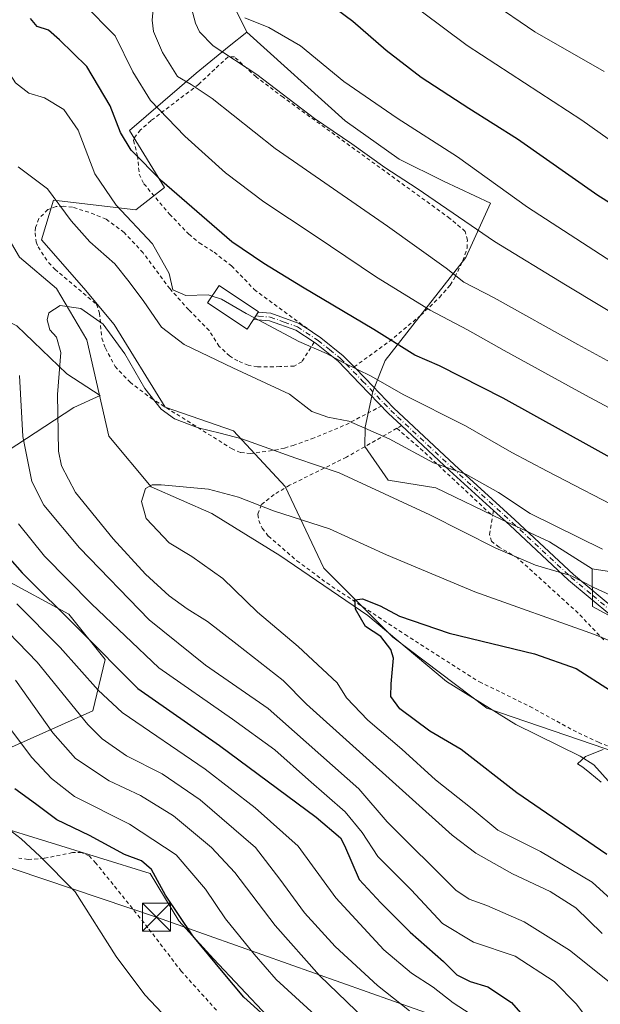
# Model space of a CAD drawing. Units: metres. Extents: x 603373 to 606798, y 4773170 to 4775536.
# Drawn here: x 604288 to 604443, y 4773442 to 4773704 of the extents above; entities that cross this region are included whole.
import ezdxf

# ---------------------------------------------------------------- set-up
doc = ezdxf.new("R2010")
doc.units = ezdxf.units.M
doc.header["$MEASUREMENT"] = 0
doc.linetypes.add('DGN Style 2', pattern=[1.6480167562047852, 0.988810053722871, -0.6592067024819142])
doc.linetypes.add('DGN Style 4', pattern=[2.6384748266838614, 1.318413404963828, -0.6592067024819142, 0.001648016756204785, -0.6592067024819142])
for name, color, linetype, lineweight in [('Alambrada', 7, 'DGN Style 2', 0), ('Arbolado forestal CxS', 92, 'Continuous', 0), ('Camino Cxs', 7, 'Continuous', 0), ('Camino eje', 30, 'DGN Style 4', 13), ('Corriente natural lineal', 142, 'Continuous', 13), ('Curva de nivel maestra', 30, 'Continuous', 30), ('Curva de nivel normal', 30, 'Continuous', 0), ('Edificación Cxs', 1, 'Continuous', 13), ('Pastizal CxS', 92, 'Continuous', 0), ('Prado CxS', 92, 'Continuous', 0), ('Provincia CxS', 1, 'Continuous', 0), ('Tendido', 6, 'Continuous', 0), ('Torre de tendido puntual', 7, 'Continuous', 0)]:
    doc.layers.add(name, color=color, linetype=linetype, lineweight=lineweight)

# ---------------------------------------------------------------- blocks, each defined once
blk = doc.blocks.new('*U8')
at = {"layer": 'Prado CxS', "color": 92, "linetype": 'Continuous', "lineweight": 0}
blk.add_polyline3d([(604234.8397000004, 4773705.9791, 287.562699999995), (604217.9329000004, 4773681.022100001, 291.6478999999963), (604205.8567000004, 4773664.115900001, 295.849000000002), (604190.5597000001, 4773655.2611, 301.9817999999942), (604168.0179000003, 4773648.8191, 312.1339000000008), (604164.7984999996, 4773640.769300001, 313.727899999998), (604163.9930999996, 4773632.7191, 315.1364000000031), (604166.4079, 4773626.2783, 316.402900000001), (604181.7045, 4773625.472300001, 314.0503999999929), (604193.7799000005, 4773613.397299999, 315.232799999998), (604186.5339000003, 4773603.736500001, 319.7363000000041), (604176.0679000001, 4773593.2707, 323.1794999999984), (604165.6019000001, 4773580.389900001, 326.1469999999972), (604156.7465000004, 4773573.9495, 327.7508999999991), (604157.5509000003, 4773552.2127, 327.3430999999982), (604200.2176999999, 4773508.739499999, 321.4369000000006), (604229.4804999996, 4773533.454700001, 313.3763999999938), (604248.6637000004, 4773518.349500001, 309.4570999999996), (604281.0850999998, 4773489.445699999, 305.9723999999987), (604322.5493000001, 4773476.660499999, 299.8469000000041), (604330.1501000002, 4773464.056500001, 300.9866999999941), (604339.4556999998, 4773453.9005, 299.9701000000059), (604353.8037, 4773438.610900001, 299.9829000000027)], dxfattribs=at)
blk = doc.blocks.new('*U11')
at = {"layer": 'Pastizal CxS', "color": 92, "linetype": 'Continuous', "lineweight": 0}
blk.add_polyline3d([(604458.2216999996, 4773555.1757, 264.5727000000043), (604440.4259000003, 4773557.918299999, 262.7115000000049), (604429.0702999998, 4773565.070499999, 263.5066999999981), (604416.4200999998, 4773570.955700001, 263.1826000000001), (604398.7154999999, 4773579.452299999, 263.0926000000036), (604386.0056999996, 4773581.503500001, 261.5786999999983), (604379.7753, 4773590.5185, 263.5681999999942), (604379.8557000002, 4773595.6337, 265.3564999999944), (604381.9199000001, 4773605.2027, 268.9195999999938), (604385.2352999998, 4773613.480699999, 272.7057000000059), (604406.7219000002, 4773640.9275, 287.124100000001), (604413.2931000004, 4773655.389699999, 293.1635999999999), (604400.8003000002, 4773661.238500001, 292.1836999999941), (604388.9562999997, 4773667.1633, 291.6860000000015), (604374.5756999999, 4773677.3181, 291.8583000000072), (604348.3503000002, 4773701.014900001, 293.6901000000071), (604343.2588999998, 4773711.2619, 295.9682999999932)], dxfattribs=at)
blk = doc.blocks.new('5TTEND')
at = {"layer": 'Provincia CxS', "color": 7, "linetype": 'Continuous', "lineweight": 0}
for p, q in [((-0.375, 0.3754), (0.375, -0.3746)), ((0.3720000000000001, 0.3784000000000001), (-0.3720000000000001, -0.3776))]:
    blk.add_line(p, q, dxfattribs=at)
at = {"layer": 'Provincia CxS', "color": 7, "linetype": 'Continuous', "lineweight": 0, "flags": 128}
blk.add_lwpolyline([(-0.375, -0.3746), (0.375, -0.3746), (0.375, 0.3754), (-0.375, 0.3754), (-0.3720000000000001, -0.3776)], dxfattribs=at)

msp = doc.modelspace()

# ---------------------------------------------------------------- linework, layer by layer
at = {"layer": 'Alambrada', "color": 7, "linetype": 'DGN Style 2', "lineweight": 0, "extrusion": (-0.4002810370534808, -0.2269309819622878, 0.8878498864115609), "elevation": -1324957.156592378, "flags": 128}
msp.add_lwpolyline([(-3854590.77137047, 2557171.277736918), (-3854590.771370471, 2557169.633430512)], dxfattribs=at)
at = {"layer": 'Alambrada', "color": 7, "linetype": 'DGN Style 2', "lineweight": 0, "extrusion": (-0.0009756670302713621, -0.1447074538586018, 0.9894740021201197), "elevation": -691091.7795198263, "flags": 128}
msp.add_lwpolyline([(572190.1358646603, 4727313.044042904), (572197.9813319879, 4727306.255327845), (572215.8127147097, 4727289.620073608)], dxfattribs=at)
at = {"layer": 'Alambrada', "color": 7, "linetype": 'DGN Style 2', "lineweight": 0, "extrusion": (0.08120558093629997, 0.4709923699261793, 0.878391621713299), "elevation": 2297636.910522042, "flags": 128}
msp.add_lwpolyline([(215437.1377301011, -4222176.162634899), (215437.137730101, -4222174.487534793)], dxfattribs=at)
at = {"layer": 'Alambrada', "color": 7, "linetype": 'DGN Style 2', "lineweight": 0}
for points in [[(604376.9301000005, 4773611.7401, 281.3001999999979), (604386.3201000001, 4773618.530099999, 281.7134999999981), (604394.7401000002, 4773625.5101, 290.9311000000016), (604399.7401000002, 4773630.270099999, 287.5785000000033), (604402.5701000001, 4773633.550100001, 291.1696999999986), (604403.8601000002, 4773635.710100001, 293.2290000000066), (604405.9600999998, 4773640.090100001, 294.4257999999973), (604407.1101000002, 4773643.4101, 294.8208000000013), (604407.1501000002, 4773645.540100001, 295.0158999999985), (604406.5800999999, 4773647.880100001, 294.8306000000011), (604402.4801000003, 4773651.340100001, 296.6309000000037), (604358.0301000001, 4773683.610099999, 301.8215000000055), (604350.8300999999, 4773689.030099999, 304.3089999999939), (604345.0100999996, 4773694.4101, 298.3978999999963), (604343.3201000001, 4773694.4001, 295.8031999999948), (604339.7600999996, 4773691.090100001, 293.8858999999939), (604335.4801000003, 4773687.0701, 292.5930999999982), (604322.7901, 4773677.4001, 284.7139000000025), (604319.9600999998, 4773674.940099999, 280.6554000000033), (604318.4600999998, 4773673.020099999, 278.3601999999955), (604318.1401000004, 4773672.110099999, 277.6873999999953), (604319.1601, 4773668.050100001, 276.1808000000019), (604319.6401000004, 4773663.120100001, 278.1490000000049), (604320.8901000004, 4773660.550100001, 280.270199999999), (604327.7100999998, 4773652.460100001, 288.2161000000052), (604332.8701, 4773647.100099999, 276.479800000001), (604335.6401000004, 4773644.790100001, 274.3760000000038), (604339.6001000004, 4773642.290100001, 273.2399000000005), (604344.2801000001, 4773638.6601, 272.7837), (604350.3201000001, 4773632.360099999, 273.1873000000051), (604365.8201000001, 4773620.9801, 276.3855999999942)], [(604366.2500999998, 4773618.290100001, 274.991200000004), (604362.9801000003, 4773613.110099999, 272.8617999999988), (604360.9401000004, 4773611.970100001, 271.7688999999955), (604357.1401000004, 4773611.800100001, 272.230899999995), (604351.1401000004, 4773611.7501, 267.1750000000029), (604348.7301000003, 4773612.220100001, 266.4165000000066), (604345.9200999998, 4773613.3201, 266.280700000003), (604343.7401000002, 4773614.6501, 266.5666000000056), (604340.9501, 4773617.220100001, 266.9870999999985), (604338.2600999996, 4773621.440099999, 267.6505999999936), (604332.8201000001, 4773626.960100001, 269.1306000000041), (604327.7901, 4773632.600099999, 268.5132000000012), (604320.6501000002, 4773642.140100001, 280.6450000000041), (604315.6201, 4773647.610099999, 277.801999999996), (604310.8000999996, 4773651.110099999, 279.2339000000065), (604306.1901000004, 4773652.9801, 282.5283000000054), (604301.8101000005, 4773654.300100001, 278.8845000000001), (604299.3901000004, 4773654.600099999, 275.8417999999947), (604297.4401000004, 4773654.4901, 272.8931000000011), (604295.2600999996, 4773653.670100001, 274.1518000000069), (604292.8901000004, 4773651.280099999, 274.6146000000008), (604291.9600999998, 4773648.920100001, 273.454700000002), (604291.8701, 4773647.470100001, 272.0877999999939), (604292.1401000004, 4773645.050100001, 269.3947999999946), (604292.6700999998, 4773643.7401, 267.6223000000027), (604295.4401000004, 4773639.540100001, 265.0479999999953), (604297.1201, 4773637.7601, 264.0320999999968), (604308.2301000003, 4773628.4301, 265.0819000000047), (604309.0301000001, 4773626.0801, 264.8101000000024), (604309.6601, 4773619.380100001, 264.4519), (604310.5900999998, 4773616.7401, 264.5130999999965), (604313.1901000004, 4773611.880100001, 269.4891999999964), (604317.1700999998, 4773607.640100001, 270.3050999999978), (604322.6801000005, 4773603.470100001, 268.2048999999971), (604344.2301000003, 4773589.970100001, 269.3157000000065), (604346.6901000004, 4773588.880100001, 267.2333999999973), (604349.1901000004, 4773588.6501, 264.934699999998), (604355.7701000003, 4773589.5101, 262.4627000000037), (604358.3701, 4773590.110099999, 262.8289999999979), (604360.6901000004, 4773590.790100001, 263.1340999999957), (604365.6201, 4773592.550100001, 264.2912000000069), (604374.7100999998, 4773596.300100001, 273.9330999999947), (604384.2100999998, 4773601.3101, 277.8877999999968)], [(604388.3501000004, 4773595.360099999, 275.6339000000008), (604374.8901000004, 4773587.6801, 267.1735000000044), (604359.7301000003, 4773580.170100001, 264.332699999999), (604355.5800999999, 4773577.700099999, 260.3322999999946), (604352.1700999998, 4773574.970100001, 261.1594000000041), (604351.2600999996, 4773572.360099999, 260.8524000000034), (604351.5000999998, 4773570.8101, 263.0329000000056), (604352.4600999998, 4773568.7301, 267.0651999999973), (604354.0701000001, 4773566.600099999, 269.3656999999948), (604361.6901000004, 4773560.0701, 266.1719000000012), (604369.6401000004, 4773554.140100001, 256.4774999999936), (604390.5201000003, 4773540.360099999, 255.9599000000017), (604410.3501000004, 4773527.7601, 253.3175999999949), (604423.8201000001, 4773521.2301, 249.0047999999952), (604435.3400999998, 4773514.860099999, 256.8276000000042), (604442.0900999998, 4773511.6501, 248.0449999999983), (604451.0100999996, 4773508.110099999, 250.2284000000073)], [(604443.5100999996, 4773538.940099999, 266.5206000000035), (604436.6901000004, 4773546.110099999, 267.9159000000073), (604420.5000999998, 4773560.8201, 268.4061999999976), (604415.6001000004, 4773563.690099999, 267.1288000000059), (604413.5800999999, 4773565.2401, 266.713699999993), (604413.0500999996, 4773567.020099999, 269.0360999999975), (604413.8701, 4773572.0101, 272.2442000000011)], [(604340.2301000003, 4773440.210100001, 304.3591000000015), (604330.8501000004, 4773450.610099999, 303.7011000000057), (604321.9401000004, 4773462.210100001, 304.6922999999952), (604308.0701000001, 4773479.460100001, 306.7559000000037), (604306.2801000001, 4773481.350099999, 306.7722000000067), (604304.2401000002, 4773482.2601, 306.5783999999985), (604301.8000999996, 4773482.2401, 306.5040000000009), (604294.2801000001, 4773480.720100001, 308.6944999999978), (604289.9801000003, 4773480.420100001, 309.3604999999953), (604287.5301000001, 4773480.7601, 310.0752000000066)]]:
    msp.add_polyline3d(points, dxfattribs=at)
at = {"layer": 'Arbolado forestal CxS', "color": 92, "linetype": 'Continuous', "lineweight": 0}
for points in [[(604348.3503000002, 4773701.014900001, 293.6901000000071), (604343.2588999998, 4773711.2619, 295.9682999999932), (604337.1312999995, 4773722.960700001, 296.3019000000059), (604327.6606999999, 4773726.860500001, 295.075800000006), (604312.0623000005, 4773725.746300001, 288.4792000000016), (604298.6924999999, 4773736.8881, 285.1518000000069), (604288.6655000001, 4773743.5733, 284.3800999999949), (604263.0390999997, 4773745.8015, 275.7014999999956), (604254.6831, 4773757.5009, 276.684500000003), (604246.3273, 4773774.213099999, 279.8895000000048), (604224.6007000003, 4773762.5145, 283.6089000000065), (604219.5862999996, 4773755.272299999, 289.2127999999939), (604210.0833000002, 4773744.672300001, 297.3858000000037)], [(604343.2588999998, 4773711.2619, 295.9682999999932), (604348.3503000002, 4773701.014900001, 293.6901000000071), (604343.6381000001, 4773697.206700001, 291.0184000000008), (604334.8371000001, 4773690.093900001, 285.9612999999954), (604317.0484999996, 4773674.780300001, 275.2418999999936), (604326.3547, 4773659.5459, 274.8019000000059), (604318.7411000002, 4773653.621900001, 270.9726999999984), (604296.7456999999, 4773656.160700001, 264.7556000000041), (604293.6070999998, 4773645.5997, 262.7587000000058), (604304.8778999997, 4773632.718900001, 261.4434000000037), (604312.9281000001, 4773623.0581, 260.5660000000062), (604326.5438999999, 4773600.958100001, 260.3353999999963), (604344.8010999998, 4773594.718699999, 260.7575999999972), (604358.5824999996, 4773579.870300001, 257.7295000000013), (604368.8815000001, 4773558.062100001, 251.9648000000016), (604387.2648999998, 4773539.678099999, 249.553700000004), (604412.3334999997, 4773520.7371, 247.0145000000048), (604454.5094999997, 4773506.372500001, 245.5534999999945)], [(604348.3503000002, 4773701.014900001, 293.6901000000071), (604343.6381000001, 4773697.206700001, 291.0184000000008), (604334.8371000001, 4773690.093900001, 285.9612999999954), (604317.0484999996, 4773674.780300001, 275.2418999999936), (604326.3547, 4773659.5459, 274.8019000000059), (604318.7411000002, 4773653.621900001, 270.9726999999984), (604296.7456999999, 4773656.160700001, 264.7556000000041), (604293.6070999998, 4773645.5997, 262.7587000000058), (604304.8778999997, 4773632.718900001, 261.4434000000037), (604312.9281000001, 4773623.0581, 260.5660000000062), (604326.5438999999, 4773600.958100001, 260.3353999999963), (604344.8010999998, 4773594.718699999, 260.7575999999972), (604358.5824999996, 4773579.870300001, 257.7295000000013), (604368.8815000001, 4773558.062100001, 251.9648000000016), (604387.2648999998, 4773539.678099999, 249.553700000004), (604412.3334999997, 4773520.7371, 247.0145000000048), (604454.5094999997, 4773506.372500001, 245.5534999999945), (604464.7039000001, 4773521.859300001, 252.8058000000019), (604467.3838999998, 4773530.1439, 255.9475999999995), (604457.4770999998, 4773535.9835, 256.2780000000057), (604449.8633000003, 4773542.7545, 257.622000000003), (604440.5582999998, 4773547.832699999, 258.5527000000002), (604440.4259000003, 4773557.918299999, 262.7115000000049)], [(604281.0850999998, 4773489.445699999, 305.9723999999987), (604285.5537, 4773510.3497, 296.3956000000035), (604307.2903000005, 4773520.010500001, 282.5114000000031), (604310.5107000005, 4773533.6963, 275.517200000002), (604300.8501000004, 4773545.772100001, 274.684500000003), (604283.1397000002, 4773555.4329, 278.0669000000053), (604276.6990999999, 4773564.288699999, 279.2400000000052), (604283.1401000004, 4773577.974500001, 271.6242999999959), (604279.1759000003, 4773585.902899999, 273.4419000000053), (604302.2112999996, 4773600.9167, 259.1214000000036), (604309.2518999996, 4773604.155900001, 257.788400000005), (604300.3611000003, 4773609.8717, 259.7654999999941), (604286.9912999999, 4773622.6845, 263.5038999999961), (604279.1919, 4773626.5843, 266.4130000000005), (604268.6073000003, 4773623.798900001, 273.0273000000016), (604253.5658999998, 4773620.456300001, 283.2927000000054), (604231.2824999997, 4773620.456300001, 295.6447000000044), (604211.7843000004, 4773620.456300001, 305.2418000000035), (604201.7565000001, 4773617.1139, 310.6128000000026), (604193.7799000005, 4773613.397299999, 315.232799999998)], [(604281.0850999998, 4773489.445699999, 305.9723999999987), (604285.5537, 4773510.3497, 296.3956000000035), (604307.2903000005, 4773520.010500001, 282.5114000000031), (604310.5107000005, 4773533.6963, 275.517200000002), (604300.8501000004, 4773545.772100001, 274.684500000003), (604283.1397000002, 4773555.4329, 278.0669000000053), (604276.6990999999, 4773564.288699999, 279.2400000000052), (604283.1401000004, 4773577.974500001, 271.6242999999959), (604279.1759000003, 4773585.902899999, 273.4419000000053), (604302.2112999996, 4773600.9167, 259.1214000000036), (604309.2518999996, 4773604.155900001, 257.788400000005), (604300.3611000003, 4773609.8717, 259.7654999999941), (604286.9912999999, 4773622.6845, 263.5038999999961), (604279.1919, 4773626.5843, 266.4130000000005), (604268.6073000003, 4773623.798900001, 273.0273000000016), (604253.5658999998, 4773620.456300001, 283.2927000000054), (604231.2824999997, 4773620.456300001, 295.6447000000044), (604211.7843000004, 4773620.456300001, 305.2418000000035), (604201.7565000001, 4773617.1139, 310.6128000000026), (604193.7799000005, 4773613.397299999, 315.232799999998)], [(604279.1759000003, 4773585.902899999, 273.4419000000053), (604302.2112999996, 4773600.9167, 259.1214000000036), (604309.2518999996, 4773604.155900001, 257.788400000005), (604300.3611000003, 4773609.8717, 259.7654999999941), (604286.9912999999, 4773622.6845, 263.5038999999961)], [(604286.9912999999, 4773622.6845, 263.5038999999961), (604300.3611000003, 4773609.8717, 259.7654999999941), (604309.2518999996, 4773604.155900001, 257.788400000005), (604302.2112999996, 4773600.9167, 259.1214000000036), (604279.1759000003, 4773585.902899999, 273.4419000000053)], [(604449.8633000003, 4773542.7545, 257.622000000003), (604440.5582999998, 4773547.832699999, 258.5527000000002), (604440.4259000003, 4773557.918299999, 262.7115000000049), (604458.2216999996, 4773555.1757, 264.5727000000043)], [(604440.4259000003, 4773557.918299999, 262.7115000000049), (604458.2216999996, 4773555.1757, 264.5727000000043), (604465.9373000005, 4773546.1393, 262.1793000000035), (604470.1671000002, 4773543.600500001, 261.905899999998), (604473.8541000001, 4773536.4705, 259.5644999999931), (604477.5153000001, 4773526.202500001, 255.905700000003), (604485.0087000001, 4773516.533500001, 253.4033000000054), (604491.9146999996, 4773510.067700001, 252.0332999999955), (604500.1552999998, 4773507.424500001, 252.8539000000019), (604515.0021000003, 4773498.7465, 255.4633999999933), (604523.4621000001, 4773495.360300001, 257.4437000000034), (604542.0736999996, 4773494.5145, 260.3674000000028), (604526.0000999998, 4773480.127499999, 252.4036000000051), (604514.3227000004, 4773476.5855, 249.4890000000014), (604515.9716999996, 4773459.944900001, 243.2149999999965), (604522.7874999996, 4773447.7247, 240.2148000000016), (604531.0743000006, 4773424.270500001, 237.8218999999954), (604523.6574999997, 4773413.478499999, 236.507700000002)], [(604285.5537, 4773510.3497, 296.3956000000035), (604307.2903000005, 4773520.010500001, 282.5114000000031), (604310.5107000005, 4773533.6963, 275.517200000002), (604300.8501000004, 4773545.772100001, 274.684500000003), (604283.1397000002, 4773555.4329, 278.0669000000053)], [(604283.1397000002, 4773555.4329, 278.0669000000053), (604300.8501000004, 4773545.772100001, 274.684500000003), (604310.5107000005, 4773533.6963, 275.517200000002), (604307.2903000005, 4773520.010500001, 282.5114000000031), (604285.5537, 4773510.3497, 296.3956000000035)], [(604353.8037, 4773438.610900001, 299.9829000000027), (604339.4556999998, 4773453.9005, 299.9701000000059), (604330.1501000002, 4773464.056500001, 300.9866999999941), (604322.5493000001, 4773476.660499999, 299.8469000000041), (604281.0850999998, 4773489.445699999, 305.9723999999987)], [(604281.0850999998, 4773489.445699999, 305.9723999999987), (604322.5493000001, 4773476.660499999, 299.8469000000041), (604330.1501000002, 4773464.056500001, 300.9866999999941), (604339.4556999998, 4773453.9005, 299.9701000000059), (604353.8037, 4773438.610900001, 299.9829000000027), (604338.3865, 4773430.4597, 304.8173999999999), (604311.5380999995, 4773409.046700001, 307.5332999999956), (604325.9184999998, 4773397.1975, 310.071299999996), (604330.9951, 4773406.5075, 308.9661999999953), (604363.1416999997, 4773404.8147, 307.9159000000073), (604392.4638999999, 4773378.341499999, 308.9187999999995), (604413.3649000004, 4773377.2487, 304.9811000000045), (604429.1343, 4773358.4035, 301.1996000000072), (604451.4555000003, 4773328.0975, 295.1802000000025), (604454.3454999998, 4773332.171700001, 294.082899999994)]]:
    msp.add_polyline3d(points, dxfattribs=at)
at = {"layer": 'Camino Cxs', "color": 7, "linetype": 'Continuous', "lineweight": 0, "extrusion": (-0.8320502951467709, 0.5547001950118381, 1.800062535915797e-08), "elevation": 2145080.687106689, "flags": 128}
msp.add_lwpolyline([(-4307128.702137354, 272.6333872061922), (-4307129.849423768, 272.7189872061834), (-4307130.994186299, 272.8425872061896)], dxfattribs=at)
at = {"layer": 'Camino Cxs', "color": 7, "linetype": 'Continuous', "lineweight": 0, "extrusion": (-0.6739038945371473, -0.737913006088912, 0.03657781257115898), "elevation": -3929789.042364148, "flags": 128}
msp.add_lwpolyline([(-2772780.227945458, 144110.9685567909), (-2772796.112445603, 144110.5318645599), (-2772813.572834337, 144115.9187694341)], dxfattribs=at)
at = {"layer": 'Camino Cxs', "color": 7, "linetype": 'Continuous', "lineweight": 0}
for points in [[(604445.6601, 4773545.2401, 271.7149000000064), (604434.1700999998, 4773554.850099999, 265.7366000000038), (604418.4501, 4773569.520099999, 268.3983000000007), (604414.1201, 4773573.460100001, 271.4435999999987), (604402.3800999997, 4773584.1601, 271.0071999999927), (604389.6201, 4773596.0801, 276.3904999999941), (604386.0401, 4773599.4301, 275.9431999999942), (604378.5001999997, 4773607.2601, 282.0592000000034), (604372.6700999998, 4773613.2401, 275.8187000000034), (604366.9001000002, 4773617.860099999, 273.5463000000018), (604366.2500999998, 4773618.290100001, 274.991200000004), (604361.3800999997, 4773621.540100001, 282.5216999999975), (604354.3400999998, 4773624.040100001, 275.1535000000004), (604350.1122000003, 4773624.383300001, 272.672000000006), (604350.7485999997, 4773625.337900001, 272.7575999999972), (604351.3836000003, 4773626.2904, 272.8812000000034), (604354.7602000004, 4773626.020099999, 276.0479999999953), (604362.2901, 4773623.340100001, 282.5240999999951), (604365.7215, 4773621.0526, 276.5907000000007), (604365.8300999999, 4773620.9801, 276.366200000004), (604368.0900999998, 4773619.470100001, 272.7526000000071), (604374.0201000003, 4773614.7301, 276.1478000000061), (604376.9301000005, 4773611.7401, 281.3001999999979), (604379.9401000004, 4773608.6501, 282.8935999999958), (604387.4501, 4773600.850099999, 274.9593000000023), (604403.7401000002, 4773585.630100001, 270.2740999999951), (604419.8101000005, 4773570.9901, 266.965200000006), (604435.5000999998, 4773556.350099999, 264.543399999995), (604446.9200999998, 4773546.790100001, 271.6392999999953)], [(604351.3836000003, 4773626.2904, 272.8812000000034), (604354.7602000004, 4773626.020099999, 276.0479999999953), (604362.2901, 4773623.340100001, 282.5240999999951), (604365.7215, 4773621.0526, 276.5907000000007)], [(604366.2500999998, 4773618.290100001, 274.991200000004), (604361.3800999997, 4773621.540100001, 282.5216999999975), (604354.3400999998, 4773624.040100001, 275.1535000000004), (604350.1122000003, 4773624.383300001, 272.672000000006)], [(604365.7215, 4773621.0526, 276.5907000000007), (604365.8300999999, 4773620.9801, 276.366200000004), (604368.0900999998, 4773619.470100001, 272.7526000000071), (604374.0201000003, 4773614.7301, 276.1478000000061), (604376.9301000005, 4773611.7401, 281.3001999999979)], [(604389.6201, 4773596.0801, 276.3904999999941), (604386.0401, 4773599.4301, 275.9431999999942), (604378.5001999997, 4773607.2601, 282.0592000000034), (604372.6700999998, 4773613.2401, 275.8187000000034), (604366.9001000002, 4773617.860099999, 273.5463000000018), (604366.2500999998, 4773618.290100001, 274.991200000004)], [(604376.9301000005, 4773611.7401, 281.3001999999979), (604379.9401000004, 4773608.6501, 282.8935999999958), (604387.4501, 4773600.850099999, 274.9593000000023), (604403.7401000002, 4773585.630100001, 270.2740999999951), (604419.8101000005, 4773570.9901, 266.965200000006), (604435.5000999998, 4773556.350099999, 264.543399999995), (604446.9200999998, 4773546.790100001, 271.6392999999953), (604470.4001000002, 4773528.270099999, 264.651199999993), (604486.6300999997, 4773514.030099999, 257.5467000000062), (604488.6201, 4773511.8101, 255.5687000000034), (604488.6467000004, 4773511.504699999, 255.4701999999961), (604488.8471999997, 4773509.202600001, 254.767200000002), (604489.0110999999, 4773507.4309, 254.3200999999972)], [(604487.1094000004, 4773505.400400001, 255.8315000000002), (604486.9159000004, 4773508.247199999, 255.9844000000012), (604486.6801000005, 4773510.970100001, 257.3447000000015), (604485.2202000003, 4773512.600099999, 260.1937000000034), (604469.1300999997, 4773526.7301, 265.728099999993), (604445.6601, 4773545.2401, 271.7149000000064), (604434.1700999998, 4773554.850099999, 265.7366000000038), (604418.4501, 4773569.520099999, 268.3983000000007), (604414.1201, 4773573.460100001, 271.4435999999987)]]:
    msp.add_polyline3d(points, dxfattribs=at)
at = {"layer": 'Camino eje', "color": 30, "linetype": 'DGN Style 4', "lineweight": 13}
msp.add_polyline3d([(604350.7485999997, 4773625.337900001, 272.7575999999972), (604351.4700999996, 4773625.280099999, 272.5915999999997), (604354.5500999996, 4773625.030099999, 275.6205999999947), (604358.3151000004, 4773623.690099999, 280.9342000000034), (604361.8350999998, 4773622.440099999, 282.6282000000065), (604367.3324999996, 4773618.772500001, 272.8784000000014), (604370.3800999997, 4773616.3551, 272.6707000000025), (604373.3450999996, 4773613.985099999, 276.0173999999971), (604374.8000999996, 4773612.4901, 278.8361000000005), (604379.2200999996, 4773607.9551, 282.652900000001), (604386.7451, 4773600.140100001, 275.5038999999961), (604388.5351, 4773598.465100001, 275.3561999999947), (604403.0601000005, 4773584.895099999, 270.5541999999987), (604408.9301000005, 4773579.545100001, 270.4539999999979), (604416.9650999998, 4773572.225099999, 267.5611999999965), (604419.1300999997, 4773570.255100001, 267.695000000007), (604434.8350999998, 4773555.600099999, 265.1986999999936), (604440.5800999999, 4773550.795100001, 269.2877000000008), (604446.2901, 4773546.015100001, 271.6975999999996)], dxfattribs=at)
at = {"layer": 'Corriente natural lineal', "color": 142, "linetype": 'Continuous', "lineweight": 13}
msp.add_polyline3d([(604236.9200999998, 4773771.1801, 277.3353000000061), (604237.1401000004, 4773769.420100001, 277.3335999999982), (604244.7012999998, 4773758.028100001, 275.6340000000055), (604261.2112999996, 4773736.596700001, 272.6223000000027), (604267.8788999999, 4773727.706700001, 271.4594999999972), (604270.8951000003, 4773717.2293, 270.0399999999936), (604270.7361000003, 4773708.0219, 269.2152999999962), (604272.4824999999, 4773692.7817, 268.2069000000047), (604281.0551000005, 4773672.144300001, 265.7728999999963), (604283.1189000001, 4773663.2543, 264.5478000000003), (604280.2613000004, 4773653.5703, 263.9533999999985), (604287.7226999998, 4773641.028899999, 261.9893000000012), (604297.5648999996, 4773632.615300001, 260.6652000000031), (604305.6615000004, 4773618.9627, 258.9357000000018), (604311.5352999996, 4773593.245300001, 256.3591000000015), (604322.8065, 4773579.751499999, 255.2295000000013), (604338.9989, 4773572.6077, 253.8549999999959), (604357.0965, 4773561.495300001, 252.7537000000011), (604380.5915000001, 4773545.4615, 250.0880999999936), (604401.5466999998, 4773527.840100001, 248.5749000000069), (604420.1205000002, 4773516.410300001, 246.3978999999963), (604437.2654999997, 4773507.996300001, 245.4916999999987), (604440.9167, 4773505.6151, 245.2397000000055), (604450.1240999997, 4773495.2963, 244.5442000000039)], dxfattribs=at)
at = {"layer": 'Curva de nivel maestra', "color": 30, "linetype": 'Continuous', "lineweight": 30, "flags": 128}
for points, elevation in [([(604369.75, 4773709.0101), (604376.5899999999, 4773703.9301), (604385.5300000003, 4773696.140100001), (604394.8700000001, 4773689.0001), (604407.5700000003, 4773680.700099999), (604420.5300000003, 4773672.520099999), (604441.9900000002, 4773657.540100001), (604471.3899999997, 4773639.0601)], 300), ([(604448.6299999999, 4773585.710100001), (604416.7000000002, 4773603.420100001), (604399.7000000002, 4773612.0601), (604393.1799999997, 4773614.860099999), (604382.2400000002, 4773621.720100001), (604363.1600000003, 4773632.960100001), (604352.8600000005, 4773639.3301), (604344.2999999998, 4773645.100099999), (604325.6200000001, 4773661.2601), (604317.4500000002, 4773669.540100001), (604314.6600000003, 4773674.2601), (604311.8499999996, 4773681.370100001), (604305.6399999997, 4773691.860099999), (604298.3700000001, 4773698.960100001), (604295.4500000002, 4773701.4801), (604292.4000000004, 4773702.4801), (604290.6100000005, 4773704.6601)], 275.0000000000001), ([(604285.0800000001, 4773560.590100001), (604288.3899999997, 4773556.840100001), (604303.5300000003, 4773541.8101), (604319.2400000002, 4773525.9901), (604341.0499999998, 4773510.780099999), (604366.8499999996, 4773491.6601), (604373.29, 4773486.1501), (604374.3899999997, 4773484.170100001), (604378.2800000003, 4773475.100099999), (604384.0300000003, 4773468.860099999), (604391.9000000004, 4773461.0701), (604400.7699999996, 4773453.220100001), (604404.3700000001, 4773449.6801), (604407.8799999999, 4773447.9001), (604412.5999999996, 4773446.440099999), (604418.9500000002, 4773442.2401), (604425.0599999996, 4773435.290100001)], 275.0000000000001), ([(604444.3600000005, 4773481.7301), (604436.2000000002, 4773487.3301), (604420.3700000001, 4773498.1801), (604405.5300000003, 4773509.690099999), (604397.1299999999, 4773514.630100001), (604389.1799999997, 4773520.5801), (604386.7100000001, 4773523.880100001), (604386.8700000001, 4773527.280099999), (604387.4600000001, 4773534.090100001), (604386.7199999997, 4773536.380100001), (604384.0700000003, 4773539.8301), (604379.9800000006, 4773542.5001), (604377.2800000003, 4773547.140100001), (604377.1299999999, 4773549.590100001), (604379.1799999997, 4773549.860099999), (604383.8600000005, 4773548.0101), (604389.0899999999, 4773545.2401), (604402.2599999999, 4773540.7501), (604425.0599999996, 4773535.220100001), (604436.1399999997, 4773531.290100001), (604445.3200000003, 4773525.4801)], 250), ([(604358.4199999999, 4773433.920100001), (604347.5199999996, 4773443.6801), (604342.0199999996, 4773450.2401), (604333.9199999999, 4773460.040100001), (604326.6500000004, 4773470.880100001), (604322.8799999999, 4773477.700099999), (604320.2400000002, 4773480.0601), (604315.6900000004, 4773481.7601), (604306.3399999999, 4773486.800100001), (604297.6600000003, 4773491.0101), (604292, 4773495.280099999), (604286.4800000006, 4773499.2501)], 300)]:
    msp.add_lwpolyline(points, dxfattribs=dict(at, elevation=elevation))
at = {"layer": 'Curva de nivel normal', "color": 30, "linetype": 'Continuous', "lineweight": 0, "flags": 128}
for points, elevation in [([(604339.0493000001, 4773630.614), (604338.0599999996, 4773630.939999999), (604332.04, 4773630.730000001), (604328.5700000003, 4773632.289999999), (604327.5800000001, 4773636.619999999), (604323.1299999999, 4773644.550000001), (604313.4900000002, 4773654.859999999), (604307.7800000003, 4773663.24), (604303.3300000001, 4773674.880000001), (604299.54, 4773680.359999999), (604294.3799999999, 4773683.430000001), (604290.2000000002, 4773684.689999999), (604286.6100000005, 4773687.480000001), (604282.4600000001, 4773693.9), (604279.5800000001, 4773701.810000001), (604272.2699999996, 4773716.51)], 270), ([(604457.2800000003, 4773663.65), (604437.7000000002, 4773677.51), (604407.1399999997, 4773697.390000001), (604382.9600000001, 4773715.52)], 305), ([(604332.1500000004, 4773712.82), (604334.6299999999, 4773703.390000001), (604335.7100000001, 4773701.050000001), (604339.3700000001, 4773697.359999999), (604351.0199999996, 4773689.680000001), (604366.3600000005, 4773677.99), (604376.3399999999, 4773671.220000001), (604385.1100000005, 4773664.92), (604393.7999999998, 4773659.279999999), (604414.3700000001, 4773645.180000001), (604433.2999999998, 4773633.640000001), (604452.54, 4773622.100000001)], 290), ([(604304.7800000003, 4773708.57), (604313.2000000002, 4773700), (604317.9600000001, 4773690.41), (604322.5999999996, 4773682.720000001), (604331.7599999999, 4773673.210000001), (604342.6799999997, 4773663.51), (604352.8899999997, 4773655.74), (604366.5800000001, 4773646.680000001), (604382.8799999999, 4773635.640000001), (604397.2000000002, 4773626.859999999), (604407.1900000004, 4773621.66), (604416.9900000002, 4773616.08), (604438.7000000002, 4773604.24), (604467.3899999997, 4773588.810000001)], 280), ([(604451.3300000001, 4773609.67), (604436.5800000001, 4773617.680000001), (604414.3399999999, 4773630.16), (604406.2199999997, 4773634.359999999), (604401.4600000001, 4773638.100000001), (604385.8899999997, 4773649.220000001), (604355.9199999999, 4773670), (604339.1100000005, 4773683.279999999), (604333.5199999996, 4773687.01), (604329.8399999999, 4773689.199999999), (604325.8200000003, 4773695.529999999), (604323.4699999997, 4773701.16), (604323.0800000001, 4773704.16), (604323.4800000006, 4773708.140000001)], 285), ([(604413.1799999997, 4773709.26), (604425.1200000001, 4773701.07), (604443.6799999997, 4773690.49)], 310), ([(604347.7699999996, 4773704.84), (604354.2199999997, 4773702.24), (604362.6799999997, 4773697.350000001), (604374.2400000002, 4773687.869999999), (604388.4000000004, 4773678.07), (604404.5300000003, 4773667.720000001), (604423.2100000001, 4773654.359999999), (604447.4400000004, 4773638.59)], 295), ([(604287.3300000001, 4773665.100000001), (604295.1399999997, 4773659.189999999), (604301.4800000006, 4773650.66), (604306.4699999997, 4773645.100000001), (604313.0999999996, 4773639.24), (604316.9199999999, 4773634.439999999), (604320.8799999999, 4773629.210000001), (604325.5499999998, 4773622.300000001), (604331.6100000005, 4773617.689999999), (604344.6200000001, 4773611.480000001), (604359.7100000001, 4773604.51), (604365.6500000004, 4773599.84), (604369.9800000006, 4773598.32), (604375.54, 4773597.289999999), (604386.2599999999, 4773592.600000001), (604398.1299999999, 4773586.16), (604406.7100000001, 4773583.140000001), (604415.4600000001, 4773578.210000001), (604423.9000000004, 4773572.66), (604443.1600000003, 4773563.140000001)], 265), ([(604350.3923000004, 4773624.803500001), (604348.1799999997, 4773625.980000001), (604341.5800000001, 4773629.779999999), (604339.0493000001, 4773630.614)], 270), ([(604453.7000000002, 4773547.07), (604440.9199999999, 4773552.939999999), (604434.6399999997, 4773556.08), (604425.29, 4773558.9), (604414.7599999999, 4773563.41), (604397.1299999999, 4773572.33), (604372.9299999997, 4773583.5), (604361.4400000004, 4773587.41), (604347, 4773592.529999999), (604341.2199999997, 4773594.029999999), (604335.3799999999, 4773595.52), (604329.0800000001, 4773597.92), (604325.4800000006, 4773600.439999999), (604321.1600000003, 4773606), (604315.7599999999, 4773615.220000001), (604310, 4773623.130000001), (604304.04, 4773627.32), (604298.5300000003, 4773628.07), (604295.4800000006, 4773626.119999999), (604295.0300000003, 4773624.33), (604295.7999999998, 4773621.66), (604297.5899999999, 4773619.640000001), (604298.7599999999, 4773615.619999999), (604297.8499999996, 4773604.42), (604298.0800000001, 4773589.310000001), (604298.9400000004, 4773585.33), (604302.6399999997, 4773578.220000001), (604312.6900000004, 4773565.9), (604321.3200000003, 4773556.470000001), (604327.6399999997, 4773550.730000001), (604332.4000000004, 4773547.230000001), (604337.8700000001, 4773543.869999999), (604345.7400000002, 4773537.720000001), (604358.0499999998, 4773528.15), (604364.2400000002, 4773521.850000001), (604403.0700000003, 4773486.9), (604409.3700000001, 4773482.130000001), (604419.1500000004, 4773476.550000001), (604429.2199999997, 4773471.859999999), (604436.0700000003, 4773467.539999999), (604443.1200000001, 4773460.710000001)], 260), ([(604350.3923000004, 4773624.803500001), (604362.1699999999, 4773618.539999999), (604369.54, 4773615.300000001), (604374.2199999997, 4773612.84), (604381.5, 4773609.27), (604390.04, 4773604.4), (604406.6200000001, 4773596.039999999), (604418.9900000002, 4773588.92), (604428.4299999997, 4773583.949999999), (604450.4199999999, 4773572.57)], 270), ([(604448.0999999996, 4773445.279999999), (604434.3899999997, 4773456.220000001), (604422.3099999996, 4773463.800000001), (604412.3399999999, 4773468.16), (604407.6399999997, 4773469.800000001), (604404.0499999998, 4773472.220000001), (604385.7999999998, 4773490.480000001), (604378.2000000002, 4773499.24), (604354.04, 4773520.699999999), (604337.3099999996, 4773532.210000001), (604322.2599999999, 4773544.300000001), (604303.7199999997, 4773563.52), (604294.1699999999, 4773574.850000001), (604291, 4773581.180000001), (604288.5800000001, 4773593.180000001), (604287.6600000003, 4773609.430000001)], 265), ([(604449.3899999997, 4773466.16), (604440.4400000004, 4773474.32), (604426.7000000002, 4773482.5), (604415.29, 4773488.26), (604408.4199999999, 4773493.930000001), (604398.6200000001, 4773501.619999999), (604389.6299999999, 4773509.82), (604380.6200000001, 4773517.52), (604374.8799999999, 4773523.52), (604372.3899999997, 4773527.52), (604362, 4773537.220000001), (604351.1399999997, 4773546.32), (604341.9400000004, 4773555.359999999), (604333.6900000004, 4773561.199999999), (604327.5800000001, 4773564.850000001), (604321.5199999996, 4773571.34), (604320.2000000002, 4773575.890000001), (604321.2599999999, 4773579.32), (604323.0800000001, 4773580.26), (604325.4500000002, 4773580.279999999), (604338.0999999996, 4773579.130000001), (604346.0700000003, 4773577.039999999), (604355.4800000006, 4773573.34), (604370.4199999999, 4773568.539999999), (604385.54, 4773561.630000001), (604409.1600000003, 4773551.779999999), (604441.0999999996, 4773540.359999999), (604453.0300000003, 4773535.480000001)], 255), ([(604287.4000000004, 4773569.92), (604294.3499999996, 4773561.27), (604306.9199999999, 4773548.600000001), (604324.8399999999, 4773531.529999999), (604344.54, 4773517.84), (604355.8099999996, 4773509.630000001), (604364.7699999996, 4773501.65), (604374.5599999996, 4773493.119999999), (604379.0599999996, 4773487.560000001), (604383.2999999998, 4773481.17), (604392.1900000004, 4773472.32), (604400.4900000002, 4773463.359999999), (604408.79, 4773458.380000001), (604419.9299999997, 4773454.600000001), (604430.2999999998, 4773447.859999999), (604436.2599999999, 4773441.859999999), (604441.6500000004, 4773434.58)], 270), ([(604412.1600000003, 4773436.480000001), (604403.4000000004, 4773442.16), (604398.0199999996, 4773446.34), (604392.2800000003, 4773450.109999999), (604384.8600000005, 4773456.350000001), (604372.0300000003, 4773470.180000001), (604362.04, 4773483.930000001), (604350.5099999999, 4773494.199999999), (604337.2199999997, 4773504.49), (604315.0999999996, 4773519.58), (604308.7000000002, 4773525.529999999), (604298.5300000003, 4773536.949999999), (604286.9900000002, 4773548.529999999)], 280), ([(604282.0999999996, 4773543.58), (604292.4000000004, 4773533.039999999), (604305.9000000004, 4773516.390000001), (604309.7000000002, 4773512.58), (604316.2000000002, 4773508.029999999), (604325.7100000001, 4773503.199999999), (604335.9199999999, 4773496.33), (604350.6500000004, 4773483.58), (604357.1500000004, 4773475.189999999), (604363.7199999997, 4773466.189999999), (604371.9299999997, 4773457.17), (604383.1500000004, 4773446.82), (604391.7100000001, 4773440.039999999)], 285), ([(604382.2599999999, 4773435.430000001), (604367.6900000004, 4773449.470000001), (604355.8600000005, 4773462.84), (604345.1600000003, 4773476.939999999), (604338.9500000002, 4773483.630000001), (604328.7699999996, 4773492.029999999), (604319.9699999997, 4773497.460000001), (604311.5800000001, 4773501.42), (604302.5999999996, 4773507.34), (604296.5899999999, 4773514.180000001), (604286.6399999997, 4773528.199999999)], 290), ([(604367.5, 4773438), (604356.1299999999, 4773448.369999999), (604350.29, 4773455.130000001), (604342.6699999999, 4773464.59), (604337.2699999996, 4773472.49), (604329.4800000006, 4773481.65), (604317.0300000003, 4773489.850000001), (604302.3799999999, 4773497.199999999), (604296.2100000001, 4773502.039999999), (604291.0199999996, 4773507.58), (604282.25, 4773519.100000001)], 295), ([(604443.3899999997, 4773509.75), (604438.6500000004, 4773507.859999999), (604436.5, 4773505.9), (604437.9100000003, 4773505.050000001), (604439.7800000003, 4773503.52), (604442.7999999998, 4773501.01)], 245), ([(604284.6699999999, 4773488.619999999), (604288.1399999997, 4773485.91), (604293.1200000001, 4773481.279999999), (604302.5099999999, 4773471.779999999), (604313.4600000001, 4773454.52), (604321.1299999999, 4773444.279999999), (604325.7599999999, 4773439.439999999)], 305)]:
    msp.add_lwpolyline(points, dxfattribs=dict(at, elevation=elevation))
at = {"layer": 'Edificación Cxs', "color": 1, "linetype": 'Continuous', "lineweight": 13}
msp.add_polyline3d([(604351.4700999996, 4773626.420100001, 272.9009999999981), (604348.4101, 4773621.8301, 272.3757000000041), (604337.8800999997, 4773628.860099999, 270.5273000000016), (604340.9401000004, 4773633.450099999, 272.1367000000027), (604351.4700999996, 4773626.420100001, 272.9009999999981)], dxfattribs=at)
msp.add_3dface([(604351.4700999996, 4773626.420100001, 272.9009999999981), (604348.4101, 4773621.8301, 272.9009999999981), (604337.8800999997, 4773628.860099999, 272.9009999999981), (604340.9401000004, 4773633.450099999, 272.9009999999981)], dxfattribs=at)
at = {"layer": 'Pastizal CxS', "color": 92, "linetype": 'Continuous', "lineweight": 0}
for points in [[(604348.3503000002, 4773701.014900001, 293.6901000000071), (604343.2588999998, 4773711.2619, 295.9682999999932), (604337.1312999995, 4773722.960700001, 296.3019000000059), (604327.6606999999, 4773726.860500001, 295.075800000006), (604312.0623000005, 4773725.746300001, 288.4792000000016), (604298.6924999999, 4773736.8881, 285.1518000000069), (604288.6655000001, 4773743.5733, 284.3800999999949), (604263.0390999997, 4773745.8015, 275.7014999999956), (604254.6831, 4773757.5009, 276.684500000003), (604246.3273, 4773774.213099999, 279.8895000000048), (604224.6007000003, 4773762.5145, 283.6089000000065), (604219.5862999996, 4773755.272299999, 289.2127999999939), (604210.0833000002, 4773744.672300001, 297.3858000000037)], [(604348.3503000002, 4773701.014900001, 293.6901000000071), (604374.5756999999, 4773677.3181, 291.8583000000072), (604388.9562999997, 4773667.1633, 291.6860000000015), (604400.8003000002, 4773661.238500001, 292.1836999999941), (604413.2931000004, 4773655.389699999, 293.1635999999999), (604406.7219000002, 4773640.9275, 287.124100000001), (604385.2352999998, 4773613.480699999, 272.7057000000059), (604381.9199000001, 4773605.2027, 268.9195999999938), (604379.8557000002, 4773595.6337, 265.3564999999944), (604379.7753, 4773590.5185, 263.5681999999942), (604386.0056999996, 4773581.503500001, 261.5786999999983), (604398.7154999999, 4773579.452299999, 263.0926000000036), (604416.4200999998, 4773570.955700001, 263.1826000000001), (604429.0702999998, 4773565.070499999, 263.5066999999981), (604440.4259000003, 4773557.918299999, 262.7115000000049)], [(604440.4259000003, 4773557.918299999, 262.7115000000049), (604458.2216999996, 4773555.1757, 264.5727000000043), (604465.9373000005, 4773546.1393, 262.1793000000035), (604470.1671000002, 4773543.600500001, 261.905899999998), (604473.8541000001, 4773536.4705, 259.5644999999931), (604477.5153000001, 4773526.202500001, 255.905700000003), (604485.0087000001, 4773516.533500001, 253.4033000000054), (604491.9146999996, 4773510.067700001, 252.0332999999955), (604500.1552999998, 4773507.424500001, 252.8539000000019), (604515.0021000003, 4773498.7465, 255.4633999999933), (604523.4621000001, 4773495.360300001, 257.4437000000034), (604542.0736999996, 4773494.5145, 260.3674000000028), (604526.0000999998, 4773480.127499999, 252.4036000000051), (604514.3227000004, 4773476.5855, 249.4890000000014), (604515.9716999996, 4773459.944900001, 243.2149999999965), (604522.7874999996, 4773447.7247, 240.2148000000016), (604531.0743000006, 4773424.270500001, 237.8218999999954), (604523.6574999997, 4773413.478499999, 236.507700000002)]]:
    msp.add_polyline3d(points, dxfattribs=at)
at = {"layer": 'Prado CxS', "color": 92, "linetype": 'Continuous', "lineweight": 0}
for points in [[(604454.5094999997, 4773506.372500001, 245.5534999999945), (604412.3334999997, 4773520.7371, 247.0145000000048), (604387.2648999998, 4773539.678099999, 249.553700000004), (604368.8815000001, 4773558.062100001, 251.9648000000016), (604358.5824999996, 4773579.870300001, 257.7295000000013), (604344.8010999998, 4773594.718699999, 260.7575999999972), (604326.5438999999, 4773600.958100001, 260.3353999999963), (604312.9281000001, 4773623.0581, 260.5660000000062), (604304.8778999997, 4773632.718900001, 261.4434000000037), (604293.6070999998, 4773645.5997, 262.7587000000058), (604296.7456999999, 4773656.160700001, 264.7556000000041), (604318.7411000002, 4773653.621900001, 270.9726999999984), (604326.3547, 4773659.5459, 274.8019000000059), (604317.0484999996, 4773674.780300001, 275.2418999999936), (604334.8371000001, 4773690.093900001, 285.9612999999954), (604343.6381000001, 4773697.206700001, 291.0184000000008), (604348.3503000002, 4773701.014900001, 293.6901000000071), (604374.5756999999, 4773677.3181, 291.8583000000072), (604388.9562999997, 4773667.1633, 291.6860000000015), (604400.8003000002, 4773661.238500001, 292.1836999999941), (604413.2931000004, 4773655.389699999, 293.1635999999999), (604406.7219000002, 4773640.9275, 287.124100000001), (604385.2352999998, 4773613.480699999, 272.7057000000059), (604381.9199000001, 4773605.2027, 268.9195999999938), (604379.8557000002, 4773595.6337, 265.3564999999944), (604379.7753, 4773590.5185, 263.5681999999942), (604386.0056999996, 4773581.503500001, 261.5786999999983), (604398.7154999999, 4773579.452299999, 263.0926000000036), (604416.4200999998, 4773570.955700001, 263.1826000000001), (604429.0702999998, 4773565.070499999, 263.5066999999981), (604440.4259000003, 4773557.918299999, 262.7115000000049), (604440.5582999998, 4773547.832699999, 258.5527000000002), (604449.8633000003, 4773542.7545, 257.622000000003)], [(604348.3503000002, 4773701.014900001, 293.6901000000071), (604343.6381000001, 4773697.206700001, 291.0184000000008), (604334.8371000001, 4773690.093900001, 285.9612999999954), (604317.0484999996, 4773674.780300001, 275.2418999999936), (604326.3547, 4773659.5459, 274.8019000000059), (604318.7411000002, 4773653.621900001, 270.9726999999984), (604296.7456999999, 4773656.160700001, 264.7556000000041), (604293.6070999998, 4773645.5997, 262.7587000000058), (604304.8778999997, 4773632.718900001, 261.4434000000037), (604312.9281000001, 4773623.0581, 260.5660000000062), (604326.5438999999, 4773600.958100001, 260.3353999999963), (604344.8010999998, 4773594.718699999, 260.7575999999972), (604358.5824999996, 4773579.870300001, 257.7295000000013), (604368.8815000001, 4773558.062100001, 251.9648000000016), (604387.2648999998, 4773539.678099999, 249.553700000004), (604412.3334999997, 4773520.7371, 247.0145000000048), (604454.5094999997, 4773506.372500001, 245.5534999999945), (604464.7039000001, 4773521.859300001, 252.8058000000019), (604467.3838999998, 4773530.1439, 255.9475999999995), (604457.4770999998, 4773535.9835, 256.2780000000057), (604449.8633000003, 4773542.7545, 257.622000000003), (604440.5582999998, 4773547.832699999, 258.5527000000002), (604440.4259000003, 4773557.918299999, 262.7115000000049)], [(604348.3503000002, 4773701.014900001, 293.6901000000071), (604374.5756999999, 4773677.3181, 291.8583000000072), (604388.9562999997, 4773667.1633, 291.6860000000015), (604400.8003000002, 4773661.238500001, 292.1836999999941), (604413.2931000004, 4773655.389699999, 293.1635999999999), (604406.7219000002, 4773640.9275, 287.124100000001), (604385.2352999998, 4773613.480699999, 272.7057000000059), (604381.9199000001, 4773605.2027, 268.9195999999938), (604379.8557000002, 4773595.6337, 265.3564999999944), (604379.7753, 4773590.5185, 263.5681999999942), (604386.0056999996, 4773581.503500001, 261.5786999999983), (604398.7154999999, 4773579.452299999, 263.0926000000036), (604416.4200999998, 4773570.955700001, 263.1826000000001), (604429.0702999998, 4773565.070499999, 263.5066999999981), (604440.4259000003, 4773557.918299999, 262.7115000000049)], [(604281.0850999998, 4773489.445699999, 305.9723999999987), (604322.5493000001, 4773476.660499999, 299.8469000000041), (604330.1501000002, 4773464.056500001, 300.9866999999941), (604339.4556999998, 4773453.9005, 299.9701000000059), (604353.8037, 4773438.610900001, 299.9829000000027), (604338.3865, 4773430.4597, 304.8173999999999), (604311.5380999995, 4773409.046700001, 307.5332999999956), (604325.9184999998, 4773397.1975, 310.071299999996), (604330.9951, 4773406.5075, 308.9661999999953), (604363.1416999997, 4773404.8147, 307.9159000000073), (604392.4638999999, 4773378.341499999, 308.9187999999995), (604413.3649000004, 4773377.2487, 304.9811000000045), (604429.1343, 4773358.4035, 301.1996000000072), (604451.4555000003, 4773328.0975, 295.1802000000025), (604454.3454999998, 4773332.171700001, 294.082899999994)]]:
    msp.add_polyline3d(points, dxfattribs=at)
at = {"layer": 'Tendido', "color": 6, "linetype": 'Continuous', "lineweight": 0}
msp.add_polyline3d([(604139.0711000003, 4773554.746300001, 330.834799999997), (604182.8596999999, 4773513.550600001, 323.6239999999962), (604249.0321000004, 4773490.373000001, 313.2520999999979), (604324.2268000003, 4773465.039100001, 308.7075000000041), (604408.5669, 4773435.1282, 291.9011000000028), (604460.1568, 4773416.832000001, 275.8845000000001), (604596.5366000002, 4773368.6777, 249.9045000000042), (604653.8718999998, 4773348.251800001, 256.9418000000005), (604709.0904999999, 4773323.1163, 238.8947999999946), (604805.3726000005, 4773279.036699999, 221.6520000000019), (604905.3706999999, 4773232.5975, 232.5837000000029), (604911.0301000001, 4773230.020099999, 232.2116999999998)], dxfattribs=at)

# ---------------------------------------------------------------- block references
at = {"layer": 'Pastizal CxS', "color": 92, "linetype": 'Continuous', "lineweight": 0}
msp.add_blockref('*U11', (0, 0), dxfattribs=at)
at = {"layer": 'Prado CxS', "color": 92, "linetype": 'Continuous', "lineweight": 0}
msp.add_blockref('*U8', (0, 0), dxfattribs=at)
at = {"layer": 'Torre de tendido puntual', "color": 7, "linetype": 'Continuous', "lineweight": 0, "xscale": 10, "yscale": 10, "zscale": 10}
msp.add_blockref('5TTEND', (604324.2268000003, 4773465.039100001, 308.7075000000041), dxfattribs=at)

doc.saveas('drawing.dxf')
